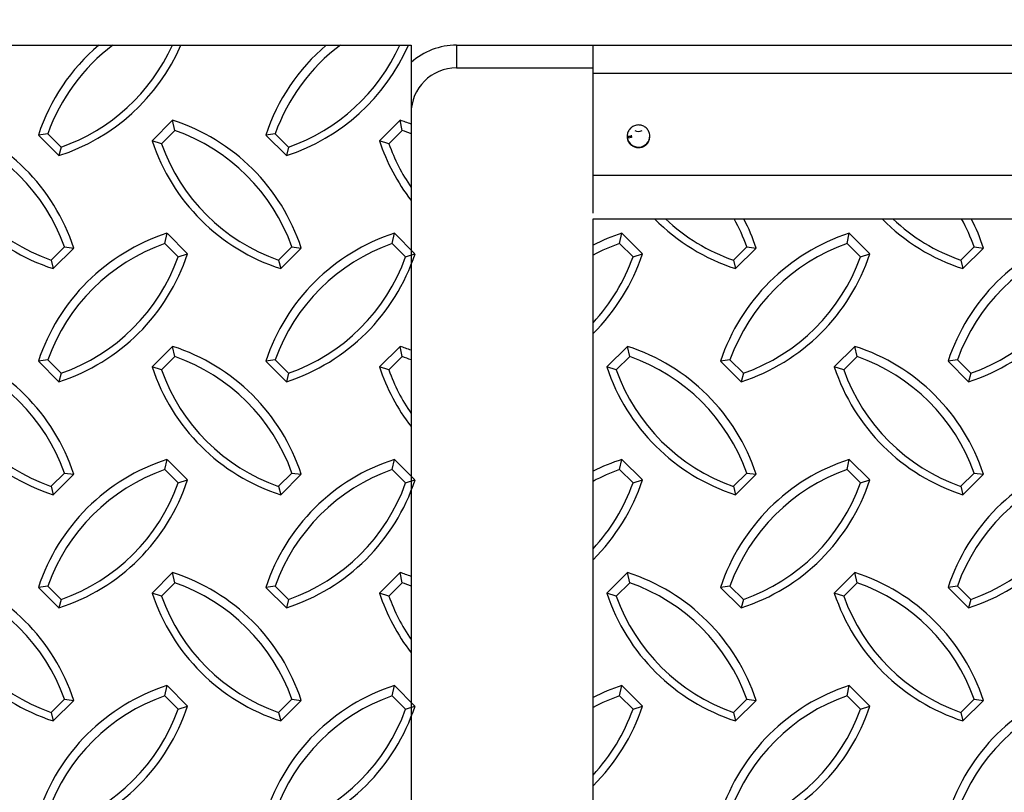
# Model space of a CAD drawing. Units: inches. Extents: x 170.3 to 197.4, y 234.4 to 247.7.
# Drawn here: x 180.5 to 181.2, y 244 to 244.5 of the extents above; entities that cross this region are included whole.
import ezdxf
from ezdxf import colors
from ezdxf.entities.mleader import LeaderData, LeaderLine
from ezdxf.math import Vec2, Vec3

# ---------------------------------------------------------------- set-up
doc = ezdxf.new("R2010")
doc.units = ezdxf.units.IN
doc.header["$LTSCALE"] = 0.25
doc.header["$MEASUREMENT"] = 0
doc.linetypes.add('PHANTOM', pattern=[0.5, 0.25, -0.05, 0.05, -0.05, 0.05, -0.05])
doc.layers.add('ANNOTATIONS', color=1, linetype='Continuous')
doc.layers.add('EOD', color=7, linetype='Continuous')
doc.styles.add('ARIAL', font='arial.ttf', dxfattribs={"height": 0.09375})

msp = doc.modelspace()

# ---------------------------------------------------------------- linework, layer by layer
at = {"layer": 'EOD', "linetype": 'Continuous'}
for p, q in [((180.8501, 244.49181), (185.5376, 244.49181)), ((180.94385, 244.40242), (180.94385, 244.49181)), ((180.8501, 244.47618), (180.94385, 244.47618)), ((181.32667, 244.47228), (180.94385, 244.47228)), ((180.65504, 244.4402), (180.6409, 244.42614)), ((180.65655, 244.43319), (180.65504, 244.4402)), ((180.81129, 244.4402), (180.79715, 244.42614)), ((180.8128, 244.43319), (180.81129, 244.4402)), ((180.56921, 244.43091), (180.56276, 244.43001)), ((180.56276, 244.43001), (180.57691, 244.41594)), ((180.56921, 244.43091), (180.57841, 244.42176)), ((180.65655, 244.43319), (180.64735, 244.42405)), ((180.72546, 244.43091), (180.71901, 244.43001)), ((180.71901, 244.43001), (180.73316, 244.41594)), ((180.72546, 244.43091), (180.73466, 244.42176)), ((180.8128, 244.43319), (180.8036, 244.42405)), ((180.96729, 244.42941), (180.96789, 244.42899)), ((180.96741, 244.42933), (180.96741, 244.4282)), ((180.97029, 244.42902), (180.96789, 244.42899)), ((180.97036, 244.42828), (180.97036, 244.42991)), ((180.57841, 244.42176), (180.57691, 244.41594)), ((180.64735, 244.42405), (180.6409, 244.42614)), ((180.73466, 244.42176), (180.73316, 244.41594)), ((180.8036, 244.42405), (180.79715, 244.42614)), ((180.96741, 244.4282), (180.96799, 244.42787)), ((180.97036, 244.42828), (180.96799, 244.42787)), ((180.94385, 244.37638), (180.94385, 244.40222)), ((181.31885, 244.40222), (180.94385, 244.40222)), ((180.64965, 244.35551), (180.65115, 244.36252)), ((180.66529, 244.34846), (180.65115, 244.36252)), ((180.8059, 244.35551), (180.8074, 244.36252)), ((180.82154, 244.34846), (180.8074, 244.36252)), ((180.96215, 244.35551), (180.96365, 244.36252)), ((180.97779, 244.34846), (180.96365, 244.36252)), ((181.1184, 244.35551), (181.1199, 244.36252)), ((181.13404, 244.34846), (181.1199, 244.36252)), ((180.65884, 244.34637), (180.64965, 244.35551)), ((180.81509, 244.34637), (180.8059, 244.35551)), ((180.97134, 244.34637), (180.96215, 244.35551)), ((181.12759, 244.34637), (181.1184, 244.35551)), ((180.57153, 244.34406), (180.58073, 244.35321)), ((180.57304, 244.33824), (180.58718, 244.35231)), ((180.58073, 244.35321), (180.58718, 244.35231)), ((180.65884, 244.34637), (180.66529, 244.34846)), ((180.72778, 244.34406), (180.73698, 244.35321)), ((180.72929, 244.33824), (180.74343, 244.35231)), ((180.73698, 244.35321), (180.74343, 244.35231)), ((180.81509, 244.34637), (180.82154, 244.34846)), ((180.97134, 244.34637), (180.97779, 244.34846)), ((181.04028, 244.34406), (181.04948, 244.35321)), ((181.04179, 244.33824), (181.05593, 244.35231)), ((181.04948, 244.35321), (181.05593, 244.35231)), ((181.12759, 244.34637), (181.13404, 244.34846)), ((181.19653, 244.34406), (181.20573, 244.35321)), ((181.19804, 244.33824), (181.21218, 244.35231)), ((181.20573, 244.35321), (181.21218, 244.35231)), ((180.57153, 244.34406), (180.57304, 244.33824)), ((180.72778, 244.34406), (180.72929, 244.33824)), ((181.04028, 244.34406), (181.04179, 244.33824)), ((181.19653, 244.34406), (181.19804, 244.33824)), ((180.65504, 244.28482), (180.6409, 244.27076)), ((180.65655, 244.27782), (180.65504, 244.28482)), ((180.81129, 244.28482), (180.79715, 244.27076)), ((180.8128, 244.27782), (180.81129, 244.28482)), ((180.96754, 244.28482), (180.9534, 244.27076)), ((180.96905, 244.27782), (180.96754, 244.28482)), ((181.12379, 244.28482), (181.10965, 244.27076)), ((181.1253, 244.27782), (181.12379, 244.28482)), ((180.56921, 244.27553), (180.56276, 244.27463)), ((180.56276, 244.27463), (180.57691, 244.26056)), ((180.56921, 244.27553), (180.57841, 244.26639)), ((180.65655, 244.27782), (180.64735, 244.26867)), ((180.72546, 244.27553), (180.71901, 244.27463)), ((180.71901, 244.27463), (180.73316, 244.26056)), ((180.72546, 244.27553), (180.73466, 244.26639)), ((180.8128, 244.27782), (180.8036, 244.26867)), ((180.96905, 244.27782), (180.95985, 244.26867)), ((181.03796, 244.27553), (181.03151, 244.27463)), ((181.03151, 244.27463), (181.04566, 244.26056)), ((181.03796, 244.27553), (181.04716, 244.26639)), ((181.1253, 244.27782), (181.1161, 244.26867)), ((181.19421, 244.27553), (181.18776, 244.27463)), ((181.18776, 244.27463), (181.20191, 244.26056)), ((181.19421, 244.27553), (181.20341, 244.26639)), ((180.57841, 244.26639), (180.57691, 244.26056)), ((180.64735, 244.26867), (180.6409, 244.27076)), ((180.73466, 244.26639), (180.73316, 244.26056)), ((180.8036, 244.26867), (180.79715, 244.27076)), ((180.95985, 244.26867), (180.9534, 244.27076)), ((181.04716, 244.26639), (181.04566, 244.26056)), ((181.1161, 244.26867), (181.10965, 244.27076)), ((181.20341, 244.26639), (181.20191, 244.26056)), ((180.64965, 244.20014), (180.65115, 244.20714)), ((180.66529, 244.19308), (180.65115, 244.20714)), ((180.8059, 244.20014), (180.8074, 244.20714)), ((180.82154, 244.19308), (180.8074, 244.20714)), ((180.96215, 244.20014), (180.96365, 244.20714)), ((180.97779, 244.19308), (180.96365, 244.20714)), ((181.1184, 244.20014), (181.1199, 244.20714)), ((181.13404, 244.19308), (181.1199, 244.20714)), ((180.65884, 244.19099), (180.64965, 244.20014)), ((180.81509, 244.19099), (180.8059, 244.20014)), ((180.97134, 244.19099), (180.96215, 244.20014)), ((181.12759, 244.19099), (181.1184, 244.20014)), ((180.57153, 244.18869), (180.58073, 244.19783)), ((180.57304, 244.18286), (180.58718, 244.19693)), ((180.58073, 244.19783), (180.58718, 244.19693)), ((180.65884, 244.19099), (180.66529, 244.19308)), ((180.72778, 244.18869), (180.73698, 244.19783)), ((180.72929, 244.18286), (180.74343, 244.19693)), ((180.73698, 244.19783), (180.74343, 244.19693)), ((180.81509, 244.19099), (180.82154, 244.19308)), ((180.97134, 244.19099), (180.97779, 244.19308)), ((181.04028, 244.18869), (181.04948, 244.19783)), ((181.04179, 244.18286), (181.05593, 244.19693)), ((181.04948, 244.19783), (181.05593, 244.19693)), ((181.12759, 244.19099), (181.13404, 244.19308)), ((181.19653, 244.18869), (181.20573, 244.19783)), ((181.19804, 244.18286), (181.21218, 244.19693)), ((181.20573, 244.19783), (181.21218, 244.19693)), ((180.57153, 244.18869), (180.57304, 244.18286)), ((180.72778, 244.18869), (180.72929, 244.18286)), ((181.04028, 244.18869), (181.04179, 244.18286)), ((181.19653, 244.18869), (181.19804, 244.18286)), ((180.65504, 244.12945), (180.6409, 244.11538)), ((180.65655, 244.12244), (180.65504, 244.12945)), ((180.81129, 244.12945), (180.79715, 244.11538)), ((180.8128, 244.12244), (180.81129, 244.12945)), ((180.96754, 244.12945), (180.9534, 244.11538)), ((180.96905, 244.12244), (180.96754, 244.12945)), ((181.12379, 244.12945), (181.10965, 244.11538)), ((181.1253, 244.12244), (181.12379, 244.12945)), ((180.56921, 244.12015), (180.56276, 244.11925)), ((180.56276, 244.11925), (180.57691, 244.10519)), ((180.56921, 244.12015), (180.57841, 244.11101)), ((180.65655, 244.12244), (180.64735, 244.11329)), ((180.72546, 244.12015), (180.71901, 244.11925)), ((180.71901, 244.11925), (180.73316, 244.10519)), ((180.72546, 244.12015), (180.73466, 244.11101)), ((180.8128, 244.12244), (180.8036, 244.11329)), ((180.96905, 244.12244), (180.95985, 244.11329)), ((181.03796, 244.12015), (181.03151, 244.11925)), ((181.03151, 244.11925), (181.04566, 244.10519)), ((181.03796, 244.12015), (181.04716, 244.11101)), ((181.1253, 244.12244), (181.1161, 244.11329)), ((181.19421, 244.12015), (181.18776, 244.11925)), ((181.18776, 244.11925), (181.20191, 244.10519)), ((181.19421, 244.12015), (181.20341, 244.11101)), ((180.57841, 244.11101), (180.57691, 244.10519)), ((180.64735, 244.11329), (180.6409, 244.11538)), ((180.73466, 244.11101), (180.73316, 244.10519)), ((180.8036, 244.11329), (180.79715, 244.11538)), ((180.95985, 244.11329), (180.9534, 244.11538)), ((181.04716, 244.11101), (181.04566, 244.10519)), ((181.1161, 244.11329), (181.10965, 244.11538)), ((181.20341, 244.11101), (181.20191, 244.10519)), ((180.64965, 244.04476), (180.65115, 244.05177)), ((180.66529, 244.0377), (180.65115, 244.05177)), ((180.8059, 244.04476), (180.8074, 244.05177)), ((180.82154, 244.0377), (180.8074, 244.05177)), ((180.96215, 244.04476), (180.96365, 244.05177)), ((180.97779, 244.0377), (180.96365, 244.05177)), ((181.1184, 244.04476), (181.1199, 244.05177)), ((181.13404, 244.0377), (181.1199, 244.05177)), ((180.65884, 244.03561), (180.64965, 244.04476)), ((180.81509, 244.03561), (180.8059, 244.04476)), ((180.97134, 244.03561), (180.96215, 244.04476)), ((181.12759, 244.03561), (181.1184, 244.04476)), ((180.57153, 244.03331), (180.58073, 244.04245)), ((180.57304, 244.02749), (180.58718, 244.04155)), ((180.58073, 244.04245), (180.58718, 244.04155)), ((180.65884, 244.03561), (180.66529, 244.0377)), ((180.72778, 244.03331), (180.73698, 244.04245)), ((180.72929, 244.02749), (180.74343, 244.04155)), ((180.73698, 244.04245), (180.74343, 244.04155)), ((180.81509, 244.03561), (180.82154, 244.0377)), ((180.97134, 244.03561), (180.97779, 244.0377)), ((181.04028, 244.03331), (181.04948, 244.04245)), ((181.04179, 244.02749), (181.05593, 244.04155)), ((181.04948, 244.04245), (181.05593, 244.04155)), ((181.12759, 244.03561), (181.13404, 244.0377)), ((181.19653, 244.03331), (181.20573, 244.04245)), ((181.19804, 244.02749), (181.21218, 244.04155)), ((181.20573, 244.04245), (181.21218, 244.04155)), ((180.57153, 244.03331), (180.57304, 244.02749)), ((180.72778, 244.03331), (180.72929, 244.02749)), ((181.04028, 244.03331), (181.04179, 244.02749)), ((181.19653, 244.03331), (181.19804, 244.02749))]:
    msp.add_line(p, q, dxfattribs=at)
at = {"layer": 'EOD', "linetype": 'PHANTOM'}
msp.add_line((180.8501, 244.49181), (180.8501, 244.47618), dxfattribs=at)
at = {"layer": 'EOD', "linetype": 'Continuous'}
for points in [[(180.06885, 244.49181), (180.81885, 244.49181), (180.81885, 243.74181), (180.06885, 243.74181)], [(180.94385, 244.37243), (185.44385, 244.37243), (185.44385, 243.72348), (180.94385, 243.72348)]]:
    msp.add_lwpolyline(points, close=True, dxfattribs=at)
for centre, radius, start, end in [((180.69324, 244.38718), 0.13733, 130.37018, 161.83075), ((180.69326, 244.3866), 0.13172, 126.99179, 160.3449), ((180.53482, 244.54666), 0.13733, 287.84855, 336.45856), ((180.5348, 244.54605), 0.13172, 289.33439, 335.68135), ((180.84949, 244.38718), 0.13733, 130.37018, 161.83075), ((180.84951, 244.3866), 0.13172, 126.99179, 160.3449), ((180.69107, 244.54666), 0.13733, 287.84855, 336.45856), ((180.69105, 244.54605), 0.13172, 289.33439, 335.68135), ((180.8501, 244.44493), 0.04688, 90, 131.81031), ((180.8501, 244.44493), 0.03125, 90, 180), ((180.4567, 244.30948), 0.13733, 18.16925, 72.15145), ((180.61295, 244.30948), 0.13733, 18.16925, 72.15145), ((180.7692, 244.30948), 0.13733, 68.8032, 72.15145), ((180.45669, 244.3089), 0.13172, 19.6551, 70.66561), ((180.61294, 244.3089), 0.13172, 19.6551, 70.66561), ((180.76919, 244.3089), 0.13172, 67.84738, 70.66561), ((180.9751, 244.42956), 0.00782, 190.04346, 359.737), ((180.97507, 244.4291), 0.00719, 180.87191, 189.8578), ((180.97508, 244.4291), 0.00479, 180.8717, 189.85801), ((180.9751, 244.43739), 0.00484, 239.61246, 300.38754), ((180.61513, 244.46896), 0.13733, 198.16925, 252.15145), ((180.61514, 244.46835), 0.13172, 199.6551, 250.66561), ((180.77138, 244.46896), 0.13733, 198.16925, 252.15145), ((180.77139, 244.46835), 0.13172, 199.6551, 250.66561), ((180.92763, 244.46896), 0.13733, 198.16925, 217.61903), ((180.92764, 244.46835), 0.13172, 199.6551, 214.31776), ((181.08388, 244.46896), 0.13733, 224.66411, 252.15145), ((181.08389, 244.46835), 0.13172, 226.74194, 250.66561), ((180.92544, 244.3089), 0.13172, 19.6551, 28.83299), ((180.92545, 244.30948), 0.13733, 18.16925, 27.27994), ((181.24013, 244.46896), 0.13733, 224.66411, 252.15145), ((181.24014, 244.46835), 0.13172, 226.74194, 250.66561), ((181.08169, 244.3089), 0.13172, 19.6551, 28.83299), ((181.0817, 244.30948), 0.13733, 18.16925, 27.27994), ((180.69324, 244.23181), 0.13733, 107.84855, 161.83075), ((180.84949, 244.23181), 0.13733, 107.84855, 161.83075), ((181.00574, 244.23181), 0.13733, 107.84855, 116.78678), ((181.16199, 244.23181), 0.13733, 107.84855, 161.83075), ((181.31824, 244.23181), 0.13733, 107.84855, 161.83075), ((180.69326, 244.23123), 0.13172, 109.33439, 160.3449), ((180.84951, 244.23123), 0.13172, 109.33439, 160.3449), ((181.00576, 244.23123), 0.13172, 109.33439, 118.03225), ((181.16201, 244.23123), 0.13172, 109.33439, 160.3449), ((181.31826, 244.23123), 0.13172, 109.33439, 160.3449), ((180.53482, 244.39128), 0.13733, 287.84855, 341.83075), ((180.69107, 244.39128), 0.13733, 287.84855, 341.83075), ((180.84732, 244.39128), 0.13733, 314.66722, 341.83075), ((181.00357, 244.39128), 0.13733, 287.84855, 341.83075), ((181.15982, 244.39128), 0.13733, 287.84855, 341.83075), ((180.5348, 244.39067), 0.13172, 289.33439, 340.3449), ((180.69105, 244.39067), 0.13172, 289.33439, 340.3449), ((180.8473, 244.39067), 0.13172, 317.14103, 340.3449), ((181.00355, 244.39067), 0.13172, 289.33439, 340.3449), ((181.1598, 244.39067), 0.13172, 289.33439, 340.3449), ((180.4567, 244.15411), 0.13733, 18.16925, 72.15145), ((180.61295, 244.15411), 0.13733, 18.16925, 72.15145), ((180.7692, 244.15411), 0.13733, 68.8032, 72.15145), ((180.92545, 244.15411), 0.13733, 18.16925, 72.15145), ((181.0817, 244.15411), 0.13733, 18.16925, 72.15145), ((180.45669, 244.15353), 0.13172, 19.6551, 70.66561), ((180.61294, 244.15353), 0.13172, 19.6551, 70.66561), ((180.76919, 244.15353), 0.13172, 67.84738, 70.66561), ((180.92544, 244.15353), 0.13172, 19.6551, 70.66561), ((181.08169, 244.15353), 0.13172, 19.6551, 70.66561), ((180.61513, 244.31358), 0.13733, 198.16925, 252.15145), ((180.61514, 244.31297), 0.13172, 199.6551, 250.66561), ((180.77138, 244.31358), 0.13733, 198.16925, 252.15145), ((180.77139, 244.31297), 0.13172, 199.6551, 250.66561), ((180.92763, 244.31358), 0.13733, 198.16925, 217.61903), ((180.92764, 244.31297), 0.13172, 199.6551, 214.31776), ((181.08388, 244.31358), 0.13733, 198.16925, 252.15145), ((181.08389, 244.31297), 0.13172, 199.6551, 250.66561), ((181.24013, 244.31358), 0.13733, 198.16925, 252.15145), ((181.24014, 244.31297), 0.13172, 199.6551, 250.66561), ((180.69324, 244.07643), 0.13733, 107.84855, 161.83075), ((180.84949, 244.07643), 0.13733, 107.84855, 161.83075), ((181.00574, 244.07643), 0.13733, 107.84855, 116.78678), ((181.16199, 244.07643), 0.13733, 107.84855, 161.83075), ((181.31824, 244.07643), 0.13733, 107.84855, 161.83075), ((180.69326, 244.07585), 0.13172, 109.33439, 160.3449), ((180.84951, 244.07585), 0.13172, 109.33439, 160.3449), ((181.00576, 244.07585), 0.13172, 109.33439, 118.03225), ((181.16201, 244.07585), 0.13172, 109.33439, 160.3449), ((181.31826, 244.07585), 0.13172, 109.33439, 160.3449), ((180.53482, 244.2359), 0.13733, 287.84855, 341.83075), ((180.69107, 244.2359), 0.13733, 287.84855, 341.83075), ((180.84732, 244.2359), 0.13733, 314.66722, 341.83075), ((181.00357, 244.2359), 0.13733, 287.84855, 341.83075), ((181.15982, 244.2359), 0.13733, 287.84855, 341.83075), ((180.5348, 244.2353), 0.13172, 289.33439, 340.3449), ((180.69105, 244.2353), 0.13172, 289.33439, 340.3449), ((180.8473, 244.2353), 0.13172, 317.14103, 340.3449), ((181.00355, 244.2353), 0.13172, 289.33439, 340.3449), ((181.1598, 244.2353), 0.13172, 289.33439, 340.3449), ((180.4567, 243.99873), 0.13733, 18.16925, 72.15145), ((180.61295, 243.99873), 0.13733, 18.16925, 72.15145), ((180.7692, 243.99873), 0.13733, 68.8032, 72.15145), ((180.92545, 243.99873), 0.13733, 18.16925, 72.15145), ((181.0817, 243.99873), 0.13733, 18.16925, 72.15145), ((180.45669, 243.99815), 0.13172, 19.6551, 70.66561), ((180.61294, 243.99815), 0.13172, 19.6551, 70.66561), ((180.76919, 243.99815), 0.13172, 67.84738, 70.66561), ((180.92544, 243.99815), 0.13172, 19.6551, 70.66561), ((181.08169, 243.99815), 0.13172, 19.6551, 70.66561), ((180.61513, 244.1582), 0.13733, 198.16925, 252.15145), ((180.61514, 244.1576), 0.13172, 199.6551, 250.66561), ((180.77138, 244.1582), 0.13733, 198.16925, 252.15145), ((180.77139, 244.1576), 0.13172, 199.6551, 250.66561), ((180.92763, 244.1582), 0.13733, 198.16925, 217.61903), ((180.92764, 244.1576), 0.13172, 199.6551, 214.31776), ((181.08388, 244.1582), 0.13733, 198.16925, 252.15145), ((181.08389, 244.1576), 0.13172, 199.6551, 250.66561), ((181.24013, 244.1582), 0.13733, 198.16925, 252.15145), ((181.24014, 244.1576), 0.13172, 199.6551, 250.66561), ((180.69324, 243.92105), 0.13733, 107.84855, 161.83075), ((180.84949, 243.92105), 0.13733, 107.84855, 161.83075), ((181.00574, 243.92105), 0.13733, 107.84855, 116.78678), ((181.16199, 243.92105), 0.13733, 107.84855, 161.83075), ((181.31824, 243.92105), 0.13733, 107.84855, 161.83075), ((180.69326, 243.92047), 0.13172, 109.33439, 160.3449), ((180.84951, 243.92047), 0.13172, 109.33439, 160.3449), ((181.00576, 243.92047), 0.13172, 109.33439, 118.03225), ((181.16201, 243.92047), 0.13172, 109.33439, 160.3449), ((181.31826, 243.92047), 0.13172, 109.33439, 160.3449), ((180.53482, 244.08053), 0.13733, 287.84855, 341.83075), ((180.69107, 244.08053), 0.13733, 287.84855, 341.83075), ((180.84732, 244.08053), 0.13733, 314.66722, 341.83075), ((181.00357, 244.08053), 0.13733, 287.84855, 341.83075), ((181.15982, 244.08053), 0.13733, 287.84855, 341.83075), ((180.5348, 244.07992), 0.13172, 289.33439, 340.3449), ((180.69105, 244.07992), 0.13172, 289.33439, 340.3449), ((180.8473, 244.07992), 0.13172, 317.14103, 340.3449), ((181.00355, 244.07992), 0.13172, 289.33439, 340.3449), ((181.1598, 244.07992), 0.13172, 289.33439, 340.3449)]:
    msp.add_arc(centre, radius, start, end, dxfattribs=at)
msp.add_open_spline([(180.98292, 244.42909), (180.98283, 244.42823), (180.98266, 244.42651), (180.98135, 244.42423), (180.97939, 244.42248), (180.97693, 244.42147), (180.97427, 244.42131), (180.97173, 244.422), (180.96956, 244.42346), (180.96798, 244.42556), (180.96721, 244.42809), (180.96732, 244.43073), (180.96828, 244.43319), (180.97, 244.43522), (180.9723, 244.43658), (180.97493, 244.43709), (180.97754, 244.4367), (180.97988, 244.43548), (180.9817, 244.43354), (180.98275, 244.43129), (180.98287, 244.42975), (180.98292, 244.42909)], degree=3, knots=[0, 0, 0, 0, 0.052966, 0.105907, 0.15949, 0.213551, 0.266897, 0.319446, 0.372358, 0.42622, 0.480155, 0.533186, 0.585749, 0.638962, 0.692978, 0.746701, 0.799452, 0.852085, 0.905617, 0.959682, 1, 1, 1, 1], dxfattribs=at)

# ---------------------------------------------------------------- leaders
at = {"layer": 'ANNOTATIONS'}
ml = msp.add_multileader_mtext('Standard', dxfattribs=at)
ml.set_content('SAFETY\\PTREAD', color=256, style='ARIAL')
ml.set_leader_properties()
ml.build(insert=Vec2(0, 0))
ml.multileader.update_dxf_attribs({"dogleg_length": 0.36, "arrow_head_size": 0.09375})
ctx = ml.context
ctx.base_point, ctx.char_height, ctx.arrow_head_size, ctx.landing_gap_size, ctx.plane_origin = Vec3(181.5354, 245.19139), 0.09375, 0.09375, 0.09, Vec3(179.5371, 243.94995)
ctx.text_align_type = 2
notes = []
notes.append((ctx, [(1, (1, 1, 0), (182.31587, 245.19139), (-1, 0), 0.09796, [(0, [(182.54542, 244.37243)], 0, [])])]))
ctx.mtext.insert, ctx.mtext.width, ctx.mtext.alignment, ctx.mtext.flow_direction = Vec3(182.12792, 245.23827), 1.3942825, 3, 5
for ctx, leaders in notes:
    for number, flags, end, landing, length, lines in leaders:
        leader = LeaderData()
        leader.index, (leader.has_last_leader_line, leader.has_dogleg_vector, leader.attachment_direction) = number, flags
        leader.last_leader_point, leader.dogleg_vector, leader.dogleg_length = Vec3(end), Vec3(landing), length
        for number, points, colour, breaks in lines:
            line = LeaderLine()
            line.index, line.vertices, line.color, line.breaks = number, Vec3.list(points), colors.encode_raw_color(colour), breaks
            leader.lines.append(line)
        ctx.leaders.append(leader)

doc.saveas('drawing.dxf')
